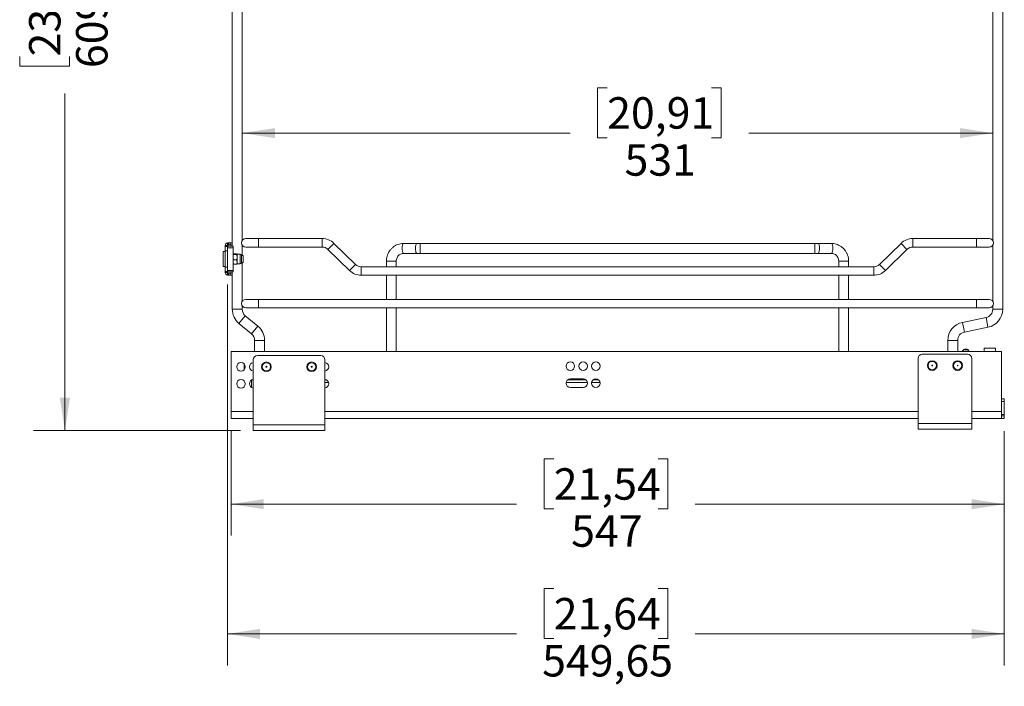
# Model space of a CAD drawing. Units: millimetres. Extents: x 1 to 2941, y 2 to 2081.
# Drawn here: x 715 to 1412, y 931 to 1402 of the extents above; entities that cross this region are included whole.
import ezdxf

# ---------------------------------------------------------------- set-up
doc = ezdxf.new("R2010")
doc.units = ezdxf.units.MM
doc.styles.add('SLDTEXTSTYLE5', font='TXT', dxfattribs={"width": 0.75})
doc.dimstyles.new('SLDDIMSTYLE0', dxfattribs={"dimtxt": 22.225, "dimasz": 23.114, "dimexe": 0, "dimexo": 0.0625, "dimgap": 5.55625, "dimtad": 0, "dimrnd": 1e-09, "dimzin": 12, "dimdsep": 46, "dimtxsty": 'SLDTEXTSTYLE5', "dimsah": 1, "dimcen": 0.09, "dimadec": 0, "dimazin": 3, "dimtfac": 1, "dimtofl": 0, "dimtmove": 0, "dimatfit": 3, "dimfxl": 0, "dimfrac": 2, "dimtolj": 1, "dimtzin": 12, "dimarcsym": 0})

# ---------------------------------------------------------------- blocks, each defined once
blk = doc.blocks.new('_D')
at = {"color": 7, "linetype": 'Continuous', "lineweight": 0, "ltscale": 7}
for p, q in [((857.98, 1720.91), (725.25, 1720.91)), ((747.47, 1720.91), (747.47, 1476.28)), ((715.46, 1450.02), (715.46, 1456.79)), ((715.46, 1456.79), (750.74, 1456.79)), ((750.74, 1456.79), (750.74, 1450.02)), ((715.46, 1376.12), (715.46, 1369.35)), ((750.74, 1369.35), (750.74, 1376.12)), ((715.46, 1369.35), (750.74, 1369.35)), ((747.47, 1111.71), (747.47, 1349.86)), ((871.73, 1111.71), (725.25, 1111.71))]:
    blk.add_line(p, q, dxfattribs=at)
for points in [[(747.47, 1720.91), (743.92, 1697.79), (751.03, 1697.79)], [(747.47, 1111.71), (751.03, 1134.82), (743.92, 1134.82)]]:
    blk.add_solid(points, dxfattribs=at)
at = {"color": 7, "linetype": 'Continuous', "lineweight": 0, "ltscale": 7, "char_height": 22.225, "attachment_point": 1, "rotation": 90, "style": 'SLDTEXTSTYLE5'}
for s, insert in [('609,20', (755.35, 1367.91)), ('23,98', (722.09, 1376.12))]:
    blk.add_mtext(s, dxfattribs=dict(at, insert=insert))
blk = doc.blocks.new('_D_1')
at = {"color": 7, "linetype": 'Continuous', "lineweight": 0, "ltscale": 7}
for p, q in [((862.37, 1215.02), (862.37, 945.65)), ((1412.02, 1111.22), (1412.02, 945.65)), ((1093.27, 999.89), (1086.5, 999.89)), ((1086.5, 999.89), (1086.5, 964.61)), ((1167.17, 999.89), (1173.94, 999.89)), ((1173.94, 999.89), (1173.94, 964.61)), ((862.37, 967.88), (1067.01, 967.88)), ((1086.5, 964.61), (1093.27, 964.61)), ((1173.94, 964.61), (1167.17, 964.61)), ((1412.02, 967.88), (1193.43, 967.88))]:
    blk.add_line(p, q, dxfattribs=at)
for points in [[(862.37, 967.88), (885.49, 964.32), (885.49, 971.44)], [(1412.02, 967.88), (1388.91, 971.44), (1388.91, 964.32)]]:
    blk.add_solid(points, dxfattribs=at)
at = {"color": 7, "linetype": 'Continuous', "lineweight": 0, "ltscale": 7, "char_height": 22.225, "attachment_point": 1, "style": 'SLDTEXTSTYLE5'}
for s, insert in [('21,64', (1093.27, 993.26)), ('549,65', (1085.06, 960))]:
    blk.add_mtext(s, dxfattribs=dict(at, insert=insert))
blk = doc.blocks.new('_D_2')
at = {"color": 7, "linetype": 'Continuous', "lineweight": 0, "ltscale": 7}
for p, q in [((865.02, 1111.22), (865.02, 1037.37)), ((1412.02, 1111.22), (1412.02, 1037.37)), ((1093.27, 1091.61), (1086.5, 1091.61)), ((1086.5, 1091.61), (1086.5, 1056.33)), ((1167.17, 1091.61), (1173.94, 1091.61)), ((1173.94, 1091.61), (1173.94, 1056.33)), ((865.02, 1059.6), (1067.01, 1059.6)), ((1412.02, 1059.6), (1193.43, 1059.6)), ((1086.5, 1056.33), (1093.27, 1056.33)), ((1173.94, 1056.33), (1167.17, 1056.33))]:
    blk.add_line(p, q, dxfattribs=at)
for points in [[(865.02, 1059.6), (888.14, 1056.04), (888.14, 1063.15)], [(1412.02, 1059.6), (1388.91, 1063.15), (1388.91, 1056.04)]]:
    blk.add_solid(points, dxfattribs=at)
at = {"color": 7, "linetype": 'Continuous', "lineweight": 0, "ltscale": 7, "char_height": 22.225, "attachment_point": 1, "style": 'SLDTEXTSTYLE5'}
for s, insert in [('21,54', (1093.27, 1084.98)), ('547', (1105.59, 1051.72))]:
    blk.add_mtext(s, dxfattribs=dict(at, insert=insert))
blk = doc.blocks.new('_D_3')
at = {"color": 7, "linetype": 'Continuous', "lineweight": 0, "ltscale": 7}
for p, q in [((1131.06, 1353.95), (1124.29, 1353.95)), ((1124.29, 1353.95), (1124.29, 1318.67)), ((1204.96, 1353.95), (1211.73, 1353.95)), ((1211.73, 1353.95), (1211.73, 1318.67)), ((872.87, 1321.94), (1104.8, 1321.94)), ((1124.29, 1318.67), (1131.06, 1318.67)), ((1211.73, 1318.67), (1204.96, 1318.67)), ((1403.87, 1321.94), (1231.22, 1321.94))]:
    blk.add_line(p, q, dxfattribs=at)
for points in [[(872.87, 1321.94), (895.99, 1318.38), (895.99, 1325.49)], [(1403.87, 1321.94), (1380.76, 1325.49), (1380.76, 1318.38)]]:
    blk.add_solid(points, dxfattribs=at)
at = {"color": 7, "linetype": 'Continuous', "lineweight": 0, "ltscale": 7, "char_height": 22.225, "attachment_point": 1, "style": 'SLDTEXTSTYLE5'}
for s, insert in [('20,91', (1131.06, 1347.32)), ('531', (1143.37, 1314.06))]:
    blk.add_mtext(s, dxfattribs=dict(at, insert=insert))

msp = doc.modelspace()

# ---------------------------------------------------------------- linework, layer by layer
at = {"color": 7, "linetype": 'Continuous', "lineweight": 15, "ltscale": 7}
for p, q in [((1410.871, 1197.409), (1410.871, 1719.909)), ((865.871, 1694.609), (865.871, 1244.409)), ((872.871, 1246.067), (872.871, 1672.951)), ((1403.871, 1590.976), (1403.871, 1246.067)), ((884.371, 1247.409), (875.371, 1247.409)), ((929.371, 1247.409), (884.371, 1247.409)), ((1392.371, 1247.409), (1347.371, 1247.409)), ((1401.371, 1247.409), (1392.371, 1247.409)), ((862.371, 1242.409), (860.871, 1242.409)), ((860.871, 1242.409), (860.871, 1242.259)), ((860.871, 1242.259), (862.371, 1242.259)), ((860.871, 1241.759), (860.871, 1242.259)), ((860.871, 1241.759), (862.371, 1241.759)), ((860.871, 1238.759), (860.871, 1241.759)), ((862.371, 1242.409), (862.371, 1242.259)), ((862.371, 1242.259), (862.371, 1241.909)), ((862.371, 1240.909), (862.371, 1241.909)), ((862.371, 1241.909), (866.371, 1241.909)), ((866.371, 1240.909), (862.371, 1240.909)), ((862.371, 1224.909), (862.371, 1240.909)), ((862.457, 1242.689), (862.457, 1244.366)), ((862.871, 1244.409), (863.164, 1244.409)), ((863.164, 1242.909), (862.871, 1242.909)), ((863.164, 1244.409), (863.164, 1242.909)), ((863.164, 1244.409), (864.407, 1244.409)), ((864.407, 1242.909), (863.164, 1242.909)), ((864.407, 1242.909), (864.407, 1244.409)), ((864.407, 1244.409), (865.871, 1244.409)), ((865.871, 1242.909), (864.407, 1242.909)), ((865.871, 1244.409), (865.871, 1242.909)), ((865.871, 1242.909), (865.871, 1241.909)), ((866.371, 1241.909), (866.371, 1240.909)), ((866.371, 1224.909), (866.371, 1240.909)), ((872.871, 1235.409), (872.871, 1242.751)), ((875.371, 1241.409), (884.371, 1241.409)), ((884.371, 1241.409), (929.371, 1241.409)), ((952.943, 1229.124), (937.766, 1243.983)), ((996.387, 1243.909), (987.024, 1243.909)), ((998.862, 1243.909), (996.387, 1243.909)), ((1277.88, 1243.909), (998.862, 1243.909)), ((1280.355, 1243.909), (1277.88, 1243.909)), ((1289.718, 1243.909), (1280.355, 1243.909)), ((1338.976, 1243.983), (1323.799, 1229.124)), ((1347.371, 1241.409), (1392.371, 1241.409)), ((1392.371, 1241.409), (1401.371, 1241.409)), ((1403.871, 1242.751), (1403.871, 1203.067)), ((860.871, 1238.259), (859.471, 1238.259)), ((859.471, 1238.259), (859.471, 1227.559)), ((862.371, 1238.759), (860.871, 1238.759)), ((860.871, 1238.759), (860.871, 1227.059)), ((866.684, 1236.116), (866.371, 1236.379)), ((866.684, 1236.642), (868.959, 1236.642)), ((866.684, 1236.116), (868.959, 1236.116)), ((868.959, 1236.116), (869.271, 1236.379)), ((871.338, 1236.409), (869.271, 1236.409)), ((869.271, 1236.379), (869.271, 1234.25)), ((869.271, 1234.25), (869.271, 1230.779)), ((873.471, 1235.409), (872.371, 1235.409)), ((872.371, 1235.376), (872.371, 1230.442)), ((873.471, 1235.409), (873.471, 1230.409)), ((933.569, 1239.696), (948.745, 1224.837)), ((987.024, 1236.909), (996.387, 1236.909)), ((996.387, 1236.909), (998.862, 1236.909)), ((998.862, 1236.909), (1277.88, 1236.909)), ((1277.88, 1236.909), (1280.355, 1236.909)), ((1280.355, 1236.909), (1289.718, 1236.909)), ((1327.997, 1224.837), (1343.174, 1239.696)), ((859.471, 1227.559), (860.871, 1227.559)), ((860.871, 1227.059), (862.371, 1227.059)), ((860.871, 1224.059), (860.871, 1227.059)), ((866.684, 1229.176), (866.371, 1230.779)), ((866.684, 1232.383), (868.959, 1232.383)), ((866.684, 1229.176), (868.959, 1229.176)), ((868.959, 1229.176), (869.271, 1230.779)), ((869.271, 1230.779), (869.271, 1229.409)), ((869.271, 1229.409), (871.338, 1229.409)), ((872.371, 1230.409), (873.471, 1230.409)), ((872.871, 1203.067), (872.871, 1230.409)), ((1319.602, 1227.411), (957.141, 1227.411)), ((974.871, 1231.409), (974.871, 1227.411)), ((981.871, 1227.411), (981.871, 1231.409)), ((1294.871, 1231.409), (1294.871, 1227.411)), ((1301.871, 1227.411), (1301.871, 1231.409)), ((862.371, 1224.059), (860.871, 1224.059)), ((860.871, 1223.559), (860.871, 1224.059)), ((862.371, 1223.559), (860.871, 1223.559)), ((860.871, 1223.409), (860.871, 1223.559)), ((862.371, 1223.409), (860.871, 1223.409)), ((862.371, 1223.909), (862.371, 1224.909)), ((862.371, 1224.909), (866.371, 1224.909)), ((862.371, 1223.909), (862.371, 1223.559)), ((866.371, 1223.909), (862.371, 1223.909)), ((862.371, 1223.409), (862.371, 1223.559)), ((862.457, 1221.452), (862.457, 1223.129)), ((862.871, 1222.909), (863.164, 1222.909)), ((863.164, 1221.409), (862.871, 1221.409)), ((863.164, 1222.909), (863.164, 1221.409)), ((863.164, 1222.909), (864.407, 1222.909)), ((864.407, 1221.409), (863.164, 1221.409)), ((864.407, 1221.409), (864.407, 1222.909)), ((864.407, 1222.909), (865.871, 1222.909)), ((865.871, 1221.409), (864.407, 1221.409)), ((865.871, 1223.909), (865.871, 1222.909)), ((865.871, 1222.909), (865.871, 1221.409)), ((865.871, 1221.409), (865.871, 1197.409)), ((866.371, 1224.909), (866.371, 1223.909)), ((957.141, 1221.411), (1319.602, 1221.411)), ((974.871, 1221.411), (974.871, 1204.409)), ((981.871, 1204.409), (981.871, 1221.411)), ((1294.871, 1221.411), (1294.871, 1204.409)), ((1301.871, 1204.409), (1301.871, 1221.411)), ((872.871, 1197.409), (872.871, 1199.751)), ((884.371, 1204.409), (875.371, 1204.409)), ((875.371, 1198.409), (884.371, 1198.409)), ((1392.371, 1204.409), (884.371, 1204.409)), ((884.371, 1198.409), (1392.371, 1198.409)), ((974.871, 1198.409), (974.871, 1167.609)), ((981.871, 1167.609), (981.871, 1198.409)), ((1294.871, 1198.409), (1294.871, 1167.609)), ((1301.871, 1167.609), (1301.871, 1198.409)), ((1401.371, 1204.409), (1392.371, 1204.409)), ((1392.371, 1198.409), (1401.371, 1198.409)), ((1403.871, 1199.751), (1403.871, 1197.409)), ((883.95, 1185.432), (875.05, 1192.783)), ((1399.07, 1191.53), (1382.475, 1188.147)), ((870.592, 1187.386), (879.492, 1180.035)), ((1383.873, 1181.288), (1400.468, 1184.671)), ((881.671, 1175.409), (881.671, 1167.609)), ((888.671, 1167.609), (888.671, 1175.409)), ((1372.071, 1175.409), (1372.071, 1167.609)), ((1379.071, 1167.609), (1379.071, 1175.409)), ((865.021, 1167.609), (1410.021, 1167.609)), ((865.021, 1125.109), (865.021, 1167.609)), ((928.421, 1164.709), (883.621, 1164.709)), ((1386.021, 1165.609), (1354.021, 1165.609)), ((1382.712, 1168.262), (1382.155, 1167.609)), ((1386.584, 1168.508), (1387.272, 1167.609)), ((1397.821, 1167.609), (1397.821, 1169.909)), ((1397.821, 1169.909), (1405.806, 1169.909)), ((1405.806, 1169.909), (1405.806, 1167.609)), ((1410.021, 1125.109), (1410.021, 1167.609)), ((880.621, 1115.709), (880.621, 1161.709)), ((931.421, 1115.709), (931.421, 1161.709)), ((1351.021, 1116.609), (1351.021, 1162.609)), ((1389.021, 1116.609), (1389.021, 1162.609)), ((879.371, 1147.274), (879.371, 1142.144)), ((880.621, 1147.409), (879.603, 1147.409)), ((931.421, 1147.409), (932.44, 1147.409)), ((931.467, 1146.909), (931.421, 1146.909)), ((931.467, 1146.865), (931.467, 1146.909)), ((1116.08, 1147.409), (1102.962, 1147.409)), ((1105.021, 1148.209), (1114.021, 1148.209)), ((1125.08, 1147.409), (1120.962, 1147.409)), ((1114.021, 1142.109), (1105.021, 1142.109)), ((1412.021, 1134.109), (1410.021, 1134.109)), ((1412.021, 1132.109), (1410.021, 1132.109)), ((1412.021, 1132.109), (1412.021, 1134.109)), ((1412.021, 1123.109), (1412.021, 1132.109)), ((865.021, 1120.109), (865.021, 1125.109)), ((1410.021, 1122.109), (1412.021, 1122.109)), ((1412.021, 1122.109), (1412.021, 1123.109)), ((1412.021, 1120.109), (1412.021, 1122.109)), ((880.621, 1120.109), (865.021, 1120.109)), ((931.421, 1115.709), (880.621, 1115.709)), ((880.621, 1111.709), (880.621, 1115.709)), ((1351.021, 1120.109), (931.421, 1120.109)), ((931.421, 1111.709), (931.421, 1115.709)), ((1389.021, 1116.609), (1351.021, 1116.609)), ((1351.021, 1112.609), (1351.021, 1116.609)), ((1410.021, 1120.109), (1389.021, 1120.109)), ((1389.021, 1112.609), (1389.021, 1116.609)), ((1412.021, 1120.109), (1410.021, 1120.109)), ((931.421, 1111.709), (880.621, 1111.709)), ((1389.021, 1112.609), (1351.021, 1112.609))]:
    msp.add_line(p, q, dxfattribs=at)
at = {"color": 8, "linetype": 'Continuous', "lineweight": 15, "ltscale": 7}
for p, q in [((884.371, 1241.409), (884.371, 1247.409)), ((929.371, 1241.409), (929.371, 1247.409)), ((1347.371, 1241.409), (1347.371, 1247.409)), ((1392.371, 1241.409), (1392.371, 1247.409)), ((933.569, 1239.696), (937.766, 1243.983)), ((998.862, 1239.446), (998.862, 1243.909)), ((1277.88, 1239.446), (1277.88, 1243.909)), ((1343.174, 1239.696), (1338.976, 1243.983)), ((871.338, 1236.409), (871.338, 1229.409)), ((998.862, 1236.909), (998.862, 1239.446)), ((1277.88, 1236.909), (1277.88, 1239.446)), ((948.745, 1224.837), (952.943, 1229.124)), ((957.141, 1221.411), (957.141, 1227.411)), ((978.371, 1231.409), (974.871, 1231.409)), ((981.871, 1231.409), (978.371, 1231.409)), ((1294.871, 1231.409), (1298.371, 1231.409)), ((1298.371, 1231.409), (1301.871, 1231.409)), ((1319.602, 1221.411), (1319.602, 1227.411)), ((1327.997, 1224.837), (1323.799, 1229.124)), ((884.371, 1204.409), (884.371, 1198.409)), ((1392.371, 1204.409), (1392.371, 1198.409)), ((865.871, 1197.409), (872.871, 1197.409)), ((870.592, 1187.386), (875.05, 1192.783)), ((1399.07, 1191.53), (1400.468, 1184.671)), ((1403.871, 1197.409), (1410.871, 1197.409)), ((879.492, 1180.035), (883.95, 1185.432)), ((1382.475, 1188.147), (1383.873, 1181.288)), ((881.671, 1175.409), (888.671, 1175.409)), ((1372.071, 1175.409), (1379.071, 1175.409)), ((1382.418, 1167.609), (1382.864, 1168.133)), ((1386.45, 1168.361), (1387.024, 1167.609)), ((933.964, 1145.509), (931.421, 1145.509)), ((1117.051, 1145.509), (1101.991, 1145.509)), ((1126.051, 1145.509), (1119.991, 1145.509)), ((865.021, 1125.109), (880.621, 1125.109)), ((931.421, 1125.109), (1351.021, 1125.109)), ((1389.021, 1125.109), (1410.021, 1125.109)), ((1410.021, 1123.109), (1412.021, 1123.109))]:
    msp.add_line(p, q, dxfattribs=at)
at = {"color": 8, "linetype": 'Continuous', "lineweight": 15, "ltscale": 7, "flags": 128}
for points in [[(986.099, 1239.446), (986.063, 1240.591), (986.131, 1241.716), (986.296, 1242.7), (986.54, 1243.435), (986.837, 1243.842), (987.024, 1243.909)], [(995.462, 1239.446), (995.426, 1240.591), (995.494, 1241.716), (995.659, 1242.7), (995.903, 1243.435), (996.2, 1243.842), (996.387, 1243.909)], [(1281.281, 1239.446), (1281.317, 1240.591), (1281.248, 1241.716), (1281.083, 1242.7), (1280.839, 1243.435), (1280.543, 1243.842), (1280.355, 1243.909)], [(1290.644, 1239.446), (1290.679, 1240.591), (1290.611, 1241.716), (1290.446, 1242.7), (1290.202, 1243.435), (1289.906, 1243.842), (1289.718, 1243.909)], [(987.024, 1236.909), (986.74, 1237.065), (986.457, 1237.583), (986.235, 1238.406), (986.099, 1239.446)], [(996.387, 1236.909), (996.102, 1237.065), (995.819, 1237.583), (995.598, 1238.406), (995.462, 1239.446)], [(1280.355, 1236.909), (1280.64, 1237.065), (1280.923, 1237.583), (1281.145, 1238.406), (1281.281, 1239.446)], [(1289.718, 1236.909), (1290.003, 1237.065), (1290.286, 1237.583), (1290.508, 1238.406), (1290.644, 1239.446)]]:
    msp.add_lwpolyline(points, dxfattribs=at)
at = {"color": 7, "linetype": 'Continuous', "lineweight": 15, "ltscale": 7, "flags": 128}
msp.add_lwpolyline([(1410.021, 1125.109), (1410.021, 1124.134), (1410.021, 1123.196), (1410.021, 1122.331), (1410.021, 1121.573), (1410.021, 1120.952), (1410.021, 1120.49), (1410.021, 1120.205), (1410.021, 1120.109)], dxfattribs=at)
at = {"color": 7, "linetype": 'Continuous', "lineweight": 15, "ltscale": 49}
for centre, radius in [((872.021, 1156.709), 3.05), ((890.021, 1156.709), 3.429), ((890.021, 1156.709), 2.921), ((890.021, 1156.709), 0.35), ((922.021, 1156.709), 3.429), ((922.021, 1156.709), 2.921), ((922.021, 1156.709), 0.35), ((1105.021, 1157.159), 3.05), ((1114.021, 1157.159), 3.05), ((1123.021, 1157.159), 3.05), ((1361.021, 1157.609), 3.429), ((1361.021, 1157.609), 2.921), ((1361.021, 1157.609), 0.241), ((1379.021, 1157.609), 3.429), ((1379.021, 1157.609), 2.921), ((1379.021, 1157.609), 0.179), ((872.021, 1144.709), 3.05), ((1123.021, 1145.159), 3.05)]:
    msp.add_circle(centre, radius, dxfattribs=at)
for centre, radius, start, end in [((875.371, 1244.409), 3, 90, 270), ((929.371, 1235.409), 12, 45.604556, 90), ((1347.371, 1235.409), 12, 90, 134.395444), ((1401.371, 1244.409), 3, 270, 90), ((862.871, 1242.409), 2, 101.952856, 180), ((862.871, 1242.409), 0.5, 145.937503, 180), ((929.371, 1235.409), 6, 45.604556, 90), ((1347.371, 1235.409), 6, 90, 134.395444), ((871.338, 1235.376), 1.033, 1.848572, 90), ((871.338, 1230.442), 1.033, 270, 358.151428), ((957.141, 1233.411), 6, 225.604556, 270), ((1319.602, 1233.411), 6, 270, 314.395444), ((862.871, 1223.409), 2, 180, 258.047144), ((862.871, 1223.409), 0.5, 180, 214.062497), ((957.141, 1233.411), 12, 225.604556, 270), ((1319.602, 1233.411), 12, 270, 314.395444), ((875.371, 1201.409), 3, 90, 270), ((1401.371, 1201.409), 3, 270, 90), ((878.871, 1197.409), 13, 180, 230.444406), ((878.871, 1197.409), 6, 180, 230.444406), ((1397.871, 1197.409), 6, 281.521771, 0), ((1397.871, 1197.409), 13, 281.521771, 0), ((875.671, 1175.409), 13, 0, 50.444406), ((1385.071, 1175.409), 13, 101.521771, 180), ((875.671, 1175.409), 6, 0, 50.444406), ((1385.071, 1175.409), 6, 101.521771, 180), ((883.621, 1161.709), 3, 90, 180), ((928.421, 1161.709), 3, 0, 90), ((1354.021, 1162.609), 3, 90, 180), ((1384.767, 1166.512), 1.2, 66.13379, 113.86621), ((1386.021, 1162.609), 3, 0, 90), ((937.171, 1157.409), 63, 178.68418, 182.546994), ((881.021, 1156.709), 3.05, 97.535909, 262.464091), ((931.021, 1156.709), 3.05, 277.535909, 82.464091), ((881.021, 1144.709), 3.05, 97.535909, 262.464091), ((931.021, 1144.709), 3.05, 277.535909, 82.464091), ((1105.021, 1145.159), 3.05, 90, 270), ((1114.021, 1145.159), 3.05, 270, 90)]:
    msp.add_arc(centre, radius, start, end, dxfattribs=at)
at = {"color": 8, "linetype": 'Continuous', "lineweight": 15, "ltscale": 49}
msp.add_arc((1384.767, 1166.512), 1.4, 51.614526, 128.385474, dxfattribs=at)
at = {"color": 7, "linetype": 'Continuous', "lineweight": 15, "ltscale": 7}
for points, knots in [([(862.457, 1244.366), (862.558, 1244.383), (862.701, 1244.407), (862.833, 1244.409), (862.871, 1244.409)], [0, 0, 0, 0, 0.7130025, 1, 1, 1, 1]), ([(862.871, 1242.909), (862.821, 1242.905), (862.722, 1242.896), (862.578, 1242.824), (862.495, 1242.744), (862.461, 1242.695), (862.457, 1242.689)], [0, 0, 0, 0, 0.3208304, 0.6422999, 0.9536726, 1, 1, 1, 1]), ([(987.024, 1243.909), (986.622, 1243.897), (985.577, 1243.865), (983.908, 1243.543), (982.08, 1242.887), (980.378, 1241.937), (978.843, 1240.724), (977.514, 1239.276), (976.424, 1237.63), (975.599, 1235.824), (975.065, 1233.906), (974.884, 1232.413), (974.873, 1231.579), (974.871, 1231.409)], [0, 0, 0, 0, 0.062946, 0.1637149, 0.264512, 0.3653513, 0.4663029, 0.5674201, 0.6687349, 0.7702574, 0.8719781, 0.973872, 1, 1, 1, 1]), ([(1301.871, 1231.409), (1301.86, 1231.813), (1301.83, 1232.882), (1301.52, 1234.598), (1300.88, 1236.49), (1299.95, 1238.254), (1298.759, 1239.843), (1297.337, 1241.217), (1295.721, 1242.34), (1293.953, 1243.183), (1292.113, 1243.714), (1290.683, 1243.895), (1289.895, 1243.907), (1289.718, 1243.909)], [0, 0, 0, 0, 0.0620751, 0.1641134, 0.2662483, 0.368353, 0.4703686, 0.5722397, 0.6739215, 0.7753872, 0.876634, 0.9722664, 1, 1, 1, 1]), ([(866.371, 1236.379), (866.372, 1236.385), (866.376, 1236.474), (866.535, 1236.561), (866.684, 1236.642)], [0, 0, 0, 0, 0.0701742, 1, 1, 1, 1]), ([(866.371, 1234.25), (866.376, 1234.419), (866.393, 1235.051), (866.561, 1235.666), (866.684, 1236.116)], [0, 0, 0, 0, 0.2686336, 1, 1, 1, 1]), ([(866.684, 1232.383), (866.637, 1232.54), (866.453, 1233.148), (866.406, 1233.78), (866.371, 1234.25)], [0, 0, 0, 0, 0.2575513, 1, 1, 1, 1]), ([(869.271, 1236.379), (869.271, 1236.385), (869.266, 1236.474), (869.107, 1236.561), (868.959, 1236.642)], [0, 0, 0, 0, 0.0701742, 1, 1, 1, 1]), ([(869.271, 1234.25), (869.267, 1234.419), (869.249, 1235.051), (869.081, 1235.666), (868.959, 1236.116)], [0, 0, 0, 0, 0.2686336, 1, 1, 1, 1]), ([(868.959, 1232.383), (869.006, 1232.54), (869.189, 1233.148), (869.236, 1233.78), (869.271, 1234.25)], [0, 0, 0, 0, 0.2575513, 1, 1, 1, 1]), ([(981.871, 1231.409), (981.876, 1231.593), (981.894, 1232.209), (982.117, 1233.242), (982.651, 1234.412), (983.426, 1235.415), (984.396, 1236.197), (985.51, 1236.718), (986.412, 1236.897), (986.92, 1236.907), (987.024, 1236.909)], [0, 0, 0, 0, 0.0628257, 0.2099994, 0.357528, 0.5057205, 0.655247, 0.8067255, 0.9604763, 1, 1, 1, 1]), ([(1289.718, 1236.909), (1289.882, 1236.904), (1290.456, 1236.886), (1291.429, 1236.651), (1292.551, 1236.067), (1293.51, 1235.21), (1294.249, 1234.138), (1294.715, 1232.937), (1294.863, 1232.001), (1294.87, 1231.5), (1294.871, 1231.409)], [0, 0, 0, 0, 0.0623424, 0.2184733, 0.3741239, 0.5278625, 0.6794013, 0.8290671, 0.969042, 1, 1, 1, 1]), ([(866.371, 1230.779), (866.372, 1230.817), (866.376, 1231.359), (866.535, 1231.89), (866.684, 1232.383)], [0, 0, 0, 0, 0.0701742, 1, 1, 1, 1]), ([(866.371, 1229.439), (866.372, 1229.433), (866.376, 1229.344), (866.535, 1229.257), (866.684, 1229.176)], [0, 0, 0, 0, 0.0701742, 1, 1, 1, 1]), ([(869.271, 1230.779), (869.271, 1230.817), (869.266, 1231.359), (869.107, 1231.89), (868.959, 1232.383)], [0, 0, 0, 0, 0.0701742, 1, 1, 1, 1]), ([(869.271, 1229.439), (869.271, 1229.433), (869.266, 1229.344), (869.107, 1229.257), (868.959, 1229.176)], [0, 0, 0, 0, 0.0701742, 1, 1, 1, 1]), ([(862.457, 1223.129), (862.491, 1223.087), (862.56, 1223.004), (862.703, 1222.93), (862.81, 1222.91), (862.864, 1222.909), (862.871, 1222.909)], [0, 0, 0, 0, 0.32144927, 0.64336087, 0.95531653, 1, 1, 1, 1]), ([(862.871, 1221.409), (862.774, 1221.412), (862.638, 1221.417), (862.497, 1221.444), (862.457, 1221.452)], [0, 0, 0, 0, 0.7130026, 1, 1, 1, 1]), ([(1382.864, 1168.133), (1382.98, 1168.254), (1383.211, 1168.496), (1383.641, 1168.761), (1384.11, 1168.942), (1384.607, 1169.023), (1385.111, 1169.006), (1385.599, 1168.885), (1386.06, 1168.677), (1386.32, 1168.466), (1386.45, 1168.361)], [0, 0, 0, 0, 0.1250295, 0.2499973, 0.3749324, 0.4999987, 0.6249338, 0.7499999, 0.8749023, 1, 1, 1, 1]), ([(1386.584, 1168.508), (1386.582, 1168.506), (1386.577, 1168.5), (1386.541, 1168.46), (1386.496, 1168.412), (1386.465, 1168.378), (1386.45, 1168.361)], [0, 0, 0, 0, 0.2796575, 0.5592027, 0.7796733, 1, 1, 1, 1])]:
    msp.add_open_spline(points, degree=3, knots=knots, dxfattribs=at)
for points in [[(1382.712, 1168.262), (1382.837, 1168.393), (1383.087, 1168.654), (1383.551, 1168.941), (1384.058, 1169.136), (1384.595, 1169.224), (1385.139, 1169.205), (1385.666, 1169.075), (1386.163, 1168.85), (1386.444, 1168.622), (1386.584, 1168.508)], [(1382.712, 1168.262), (1382.714, 1168.26), (1382.719, 1168.256), (1382.754, 1168.226), (1382.804, 1168.184), (1382.844, 1168.15), (1382.864, 1168.133)]]:
    msp.add_open_spline(points, degree=3, dxfattribs=at)

# ---------------------------------------------------------------- dimensions: what is measured, and where the dimension line sits
at = {"color": 7, "linetype": 'Continuous', "lineweight": 0, "ltscale": 7}
dim = msp.add_linear_dim(base=(747.471, 1111.709), p1=(866.871, 1720.909), p2=(880.621, 1111.709), angle=90, dimstyle='SLDDIMSTYLE0', dxfattribs=at)
dim.commit()
dim.dimension.update_dxf_attribs({"geometry": '_D', "text_midpoint": (747.471, 1413.073), "dimtype": 160})
for base, p1, p2, picture, middle in [((1403.871, 1321.939), (872.871, 1197.409), (1403.871, 1197.409), '_D_3', (1168.007, 1321.939)), ((1412.021, 967.879), (862.371, 1223.909), (1412.021, 1120.109), '_D_1', (1130.222, 967.879)), ((1412.021, 1059.599), (865.021, 1120.109), (1412.021, 1120.109), '_D_2', (1130.222, 1059.599))]:
    dim = msp.add_linear_dim(base=base, p1=p1, p2=p2, dimstyle='SLDDIMSTYLE0', dxfattribs=at)
    dim.commit()
    dim.dimension.update_dxf_attribs({"geometry": picture, "text_midpoint": middle, "dimtype": 160})

doc.saveas('drawing.dxf')
